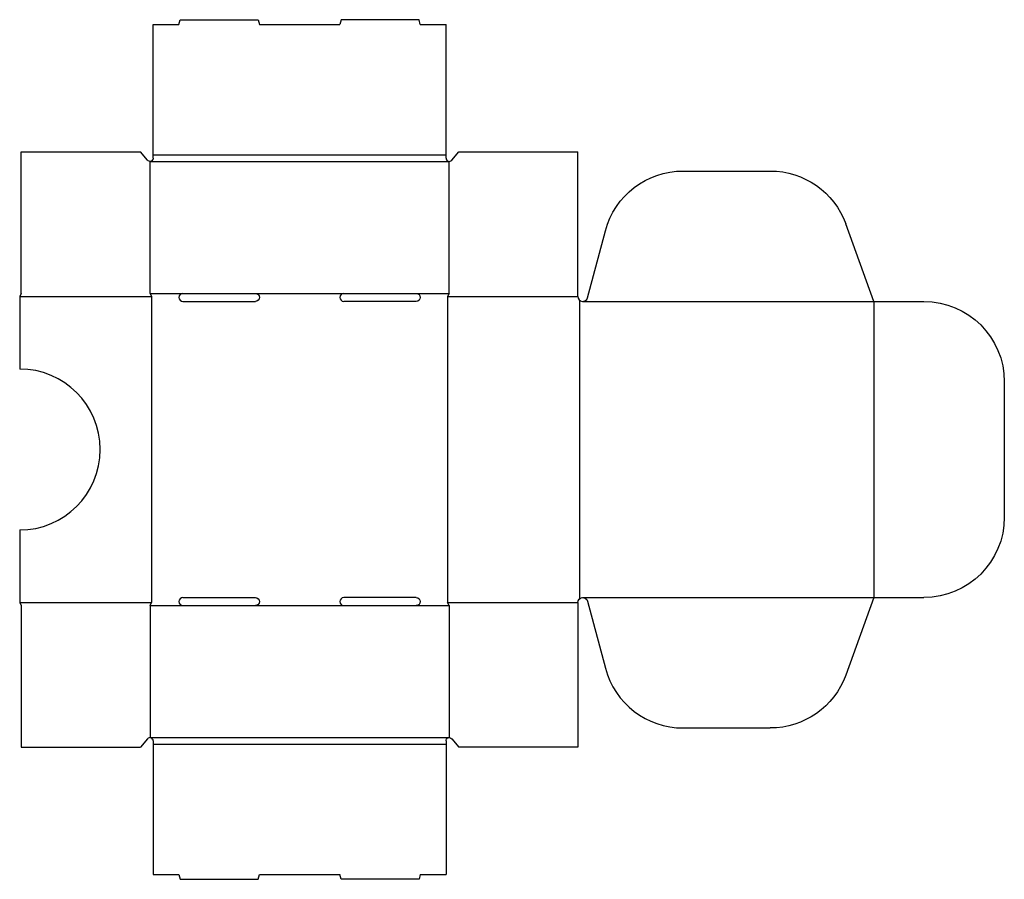
# Model space of a CAD drawing. Extents: x 0 to 306, y -85 to 182.
import ezdxf

# ---------------------------------------------------------------- set-up
doc = ezdxf.new("R2010")
doc.units = 0
doc.header["$MEASUREMENT"] = 0
doc.layers.add('CREASE', color=7, linetype='CONTINUOUS')
doc.layers.add('THRU-CUT', color=7, linetype='CONTINUOUS')

msp = doc.modelspace()

# ---------------------------------------------------------------- linework, layer by layer
at = {"layer": 'CREASE', "color": 3}
for p, q in [((40.5, 138), (133.5, 138)), ((41.5, 140), (132.5, 140)), ((0, 96), (41, 96)), ((40.5, 97), (50.75, 97)), ((41, 96), (41, 1)), ((73.25, 97), (100.75, 97)), ((123.25, 97), (133.5, 97)), ((133, 96), (133, 1)), ((133, 96), (173.5, 96)), ((174, 94.88), (174, 2.12)), ((175, 94.5), (265.5, 94.5)), ((265.5, 94.5), (265.5, 2.5)), ((0, 1), (41, 1)), ((40.5, 0), (50.75, 0)), ((73.25, 0), (100.75, 0)), ((123.25, 0), (133.5, 0)), ((133, 1), (173.5, 1)), ((175, 2.5), (265.5, 2.5)), ((40.5, -41), (133.5, -41)), ((41.5, -43), (132.5, -43))]:
    msp.add_line(p, q, dxfattribs=at)
at = {"layer": 'THRU-CUT', "color": 5}
for p, q in [((49.5, 180.5), (49.9, 182)), ((49.9, 182), (74.1, 182)), ((74.1, 182), (74.5, 180.5)), ((99.9, 182), (99.5, 180.5)), ((124.1, 182), (99.9, 182)), ((124.5, 180.5), (124.1, 182)), ((41.5, 180.5), (49.5, 180.5)), ((41.5, 140), (41.5, 180.5)), ((74.5, 180.5), (99.5, 180.5)), ((124.5, 180.5), (132.5, 180.5)), ((132.5, 140), (132.5, 180.5)), ((0.5, 97), (0.5, 141)), ((0.5, 141), (37.5, 141)), ((39.74, 138.35), (37.5, 141)), ((134.26, 138.35), (136.5, 141)), ((136.5, 141), (173.5, 141)), ((173.5, 96), (173.5, 141)), ((40.5, 97), (40.5, 138)), ((41.5, 139), (41.5, 140)), ((132.5, 139), (132.5, 140)), ((133.5, 97), (133.5, 138)), ((206.19, 135), (233.25, 135)), ((176.45, 95.61), (182.04, 116.47)), ((265.5, 94.5), (256.75, 118.55)), ((0.5, 97), (0, 96)), ((0, 96), (0, 73.5)), ((40.5, 97), (41, 96)), ((50.75, 97), (73.25, 97)), ((100.75, 97), (123.25, 97)), ((133.5, 97), (133, 96)), ((50.75, 94.5), (73.25, 94.5)), ((123.25, 94.5), (100.75, 94.5)), ((265.5, 94.5), (281, 94.5)), ((306, 69.5), (306, 27.5)), ((0, 23.5), (0, 1)), ((0, 1), (0.5, 0)), ((0.5, 0), (0.5, -44)), ((40.5, 0), (41, 1)), ((40.5, 0), (40.5, -41)), ((50.75, 2.5), (73.25, 2.5)), ((50.75, 0), (73.25, 0)), ((123.25, 2.5), (100.75, 2.5)), ((100.75, 0), (123.25, 0)), ((133.5, 0), (133, 1)), ((133.5, 0), (133.5, -41)), ((173.5, 1), (173.5, -44)), ((176.45, 1.39), (182.04, -19.47)), ((265.5, 2.5), (256.75, -21.55)), ((265.5, 2.5), (281, 2.5)), ((206.19, -38), (233.25, -38)), ((39.74, -41.35), (37.5, -44)), ((41.5, -42), (41.5, -43)), ((132.5, -42), (132.5, -43)), ((134.26, -41.35), (136.5, -44)), ((0.5, -44), (37.5, -44)), ((41.5, -43), (41.5, -83.5)), ((132.5, -43), (132.5, -83.5)), ((173.5, -44), (136.5, -44)), ((41.5, -83.5), (49.5, -83.5)), ((49.5, -83.5), (49.9, -85)), ((49.9, -85), (74.1, -85)), ((74.1, -85), (74.5, -83.5)), ((74.5, -83.5), (99.5, -83.5)), ((99.9, -85), (99.5, -83.5)), ((124.1, -85), (99.9, -85)), ((124.5, -83.5), (124.1, -85)), ((124.5, -83.5), (132.5, -83.5))]:
    msp.add_line(p, q, dxfattribs=at)
at = {"layer": 'THRU-CUT', "color": 5, "extrusion": (0, 0, -1)}
for centre, radius, start, end in [((-40.5, 139), 1, 180, 319.7922), ((-206.19, 110), 25, 15, 90), ((-233.25, 110), 25, 90, 160), ((-73.25, 95.75), 1.25, 90, 270), ((-123.25, 95.75), 1.25, 90, 270), ((-281, 69.5), 25, 90, 180), ((-281, 27.5), 25, 180, 270), ((-73.25, 1.25), 1.25, 90, 270), ((-123.25, 1.25), 1.25, 90, 270), ((-175, 1), 1.5, 0, 165), ((-233.25, -13), 25, 200, 270), ((-133.5, -42), 1, 0, 139.7922)]:
    msp.add_arc(centre, radius, start, end, dxfattribs=at)
at = {"layer": 'THRU-CUT', "color": 5}
for centre, radius, start, end in [((133.5, 139), 1, 180, 319.7922), ((50.75, 95.75), 1.25, 90, 270), ((100.75, 95.75), 1.25, 90, 270), ((175, 96), 1.5, 180, 345), ((0, 48.5), 25, 270, 90), ((50.75, 1.25), 1.25, 90, 270), ((100.75, 1.25), 1.25, 90, 270), ((206.19, -13), 25, 195, 270), ((40.5, -42), 1, 0, 139.7922)]:
    msp.add_arc(centre, radius, start, end, dxfattribs=at)

doc.saveas('drawing.dxf')
